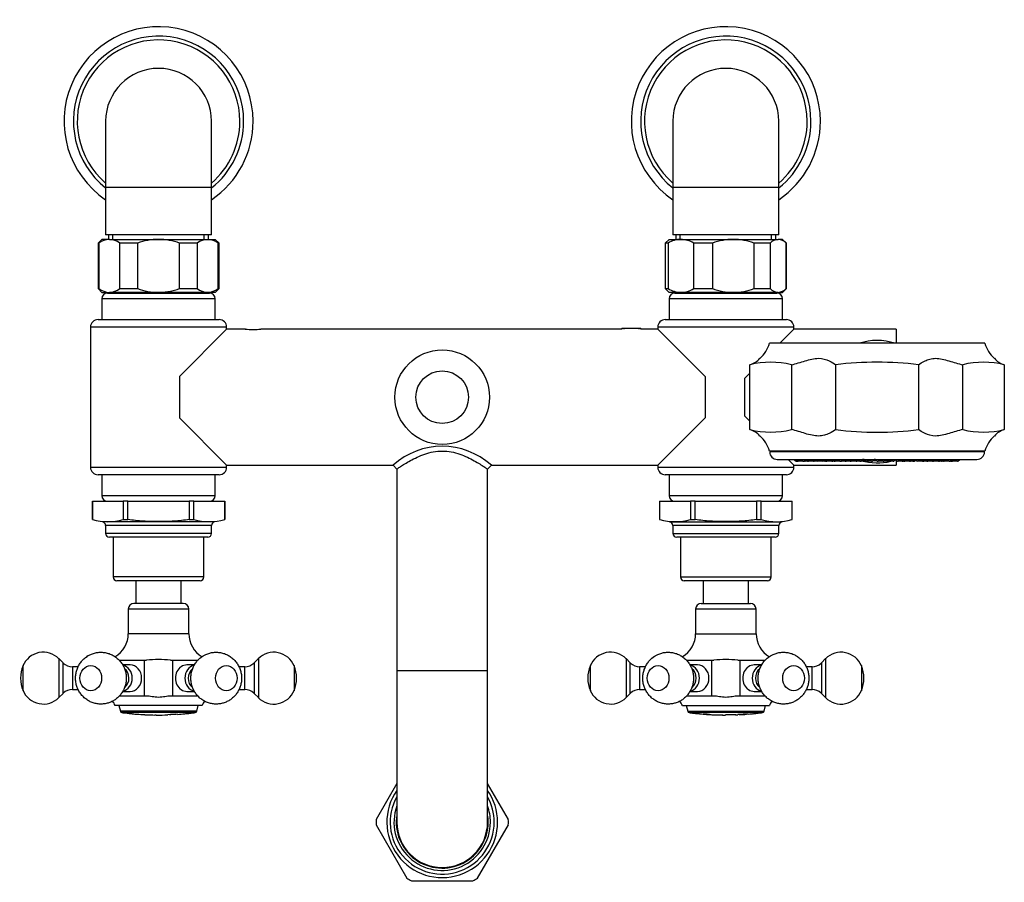
# Model space of a CAD drawing. Units: millimetres. Extents: x -697 to -106, y -197 to 476.
# Drawn here: x -697 to -437, y -190 to 38 of the extents above; entities that cross this region are included whole.
import ezdxf

# ---------------------------------------------------------------- set-up
doc = ezdxf.new("R2010")
doc.units = ezdxf.units.MM
for name, color, linetype in [('000139', 7, 'Continuous'), ('035029', 7, 'Continuous'), ('035033', 7, 'Continuous'), ('035095', 7, 'Continuous'), ('036009', 7, 'Continuous'), ('056037', 7, 'Continuous'), ('056081', 7, 'Continuous'), ('572001', 7, 'Continuous'), ('572002', 7, 'Continuous'), ('576001', 7, 'Continuous'), ('576002', 7, 'Continuous'), ('576005', 7, 'Continuous'), ('576014', 7, 'Continuous'), ('576015', 7, 'Continuous'), ('576023', 7, 'Continuous'), ('576024', 7, 'Continuous'), ('576025', 7, 'Continuous'), ('576028', 7, 'Continuous'), ('576029', 7, 'Continuous'), ('576030', 7, 'Continuous'), ('635002', 7, 'Continuous'), ('635003', 7, 'Continuous'), ('635005', 7, 'Continuous'), ('990045', 7, 'Continuous'), ('Default', 7, 'Continuous'), ("SALDATURA_D'ANGO", 7, 'Continuous')]:
    doc.layers.add(name, color=color, linetype=linetype)

# ---------------------------------------------------------------- blocks, each defined once
blk = doc.blocks.new('SE3')
at = {"layer": '000139', "color": 7, "linetype": 'Continuous'}
for p, q in [((22.5, 200.7), (22.5, 183.2)), ((50.5, 183.2), (50.5, 200.7)), ((172.5, 200.7), (172.5, 183.2)), ((200.5, 183.2), (200.5, 200.7)), ((50.5, 183.2), (22.5, 183.2)), ((22.5, 183.2), (22.5, 170.7)), ((50.5, 170.7), (50.5, 183.2)), ((200.5, 183.2), (172.5, 183.2)), ((172.5, 183.2), (172.5, 170.7)), ((200.5, 170.7), (200.5, 183.2)), ((50.5, 170.7), (22.5, 170.7)), ((23.28, 170.7), (23.28, 169.5)), ((24.44, 169.5), (24.44, 170.7)), ((48.56, 169.5), (48.56, 170.7)), ((49.72, 169.5), (49.72, 170.7)), ((200.5, 170.7), (172.5, 170.7)), ((173.28, 170.7), (173.28, 169.5)), ((174.44, 169.5), (174.44, 170.7)), ((198.56, 169.5), (198.56, 170.7)), ((199.72, 169.5), (199.72, 170.7))]:
    blk.add_line(p, q, dxfattribs=at)
for centre, radius, start, end in [((36.5, 200.7), 21.5, 0, 229.3707), ((186.5, 200.7), 21.5, 0, 229.3707), ((36.5, 200.7), 14, 0, 180), ((186.5, 200.7), 14, 0, 180), ((36.5, 200.7), 21.5, 310.6293, 0), ((186.5, 200.7), 21.5, 310.6293, 0)]:
    blk.add_arc(centre, radius, start, end, dxfattribs=at)
at = {"layer": '035029', "color": 7, "linetype": 'Continuous'}
for centre, start, end in [((36.5, 200.7), 0, 235.9442), ((186.5, 200.7), 0, 235.9442), ((36.5, 200.7), 304.0558, 0), ((186.5, 200.7), 304.0558, 0)]:
    blk.add_arc(centre, 25, start, end, dxfattribs=at)
at = {"layer": '035033', "color": 7, "linetype": 'Continuous'}
for centre, start, end in [((36.5, 200.7), 0, 231.5214), ((186.5, 200.7), 0, 231.5214), ((36.5, 200.7), 308.4786, 360), ((186.5, 200.7), 308.4786, 0)]:
    blk.add_arc(centre, 22.5, start, end, dxfattribs=at)
at = {"layer": '035095', "color": 7, "linetype": 'Continuous'}
blk.add_arc((226.5, 127.8), 15, 71.8051, 108.1949, dxfattribs=at)
at = {"layer": '036009', "color": 7, "linetype": 'Continuous'}
for p, q in [((21.5, 169.5), (20.5, 168.5)), ((23.51, 169.5), (21.5, 169.5)), ((23.51, 169.5), (36.5, 169.5)), ((36.5, 169.5), (49.49, 169.5)), ((49.49, 169.5), (51.5, 169.5)), ((52.5, 168.5), (51.5, 169.5)), ((171.5, 169.5), (170.5, 168.5)), ((171.5, 169.5), (174.61, 169.5)), ((174.61, 169.5), (188.47, 169.5)), ((188.47, 169.5), (200.36, 169.5)), ((201.5, 169.5), (200.36, 169.5)), ((202.5, 168.5), (201.5, 169.5)), ((20.73, 168.5), (20.5, 168.5)), ((20.5, 168.5), (20.5, 156.5)), ((20.73, 168.5), (20.73, 156.5)), ((30.93, 168.5), (26.29, 168.5)), ((26.29, 156.5), (26.29, 168.5)), ((30.93, 168.5), (30.93, 156.5)), ((46.71, 168.5), (42.07, 168.5)), ((42.07, 156.5), (42.07, 168.5)), ((46.71, 168.5), (46.71, 156.5)), ((52.27, 168.5), (52.5, 168.5)), ((52.27, 156.5), (52.27, 168.5)), ((52.5, 156.5), (52.5, 168.5)), ((171.21, 168.5), (170.5, 168.5)), ((170.5, 168.5), (170.5, 156.5)), ((171.21, 168.5), (171.21, 156.5)), ((182.95, 168.5), (178, 168.5)), ((178, 156.5), (178, 168.5)), ((182.95, 168.5), (182.95, 156.5)), ((198.24, 168.5), (193.99, 168.5)), ((193.99, 156.5), (193.99, 168.5)), ((198.24, 168.5), (198.24, 156.5)), ((202.49, 168.5), (202.5, 168.5)), ((202.49, 156.5), (202.49, 168.5)), ((202.5, 156.5), (202.5, 168.5)), ((20.73, 156.5), (20.5, 156.5)), ((20.5, 156.5), (21.5, 155.5)), ((26.29, 156.5), (30.93, 156.5)), ((42.07, 156.5), (46.71, 156.5)), ((51.5, 155.5), (52.5, 156.5)), ((52.27, 156.5), (52.5, 156.5)), ((170.5, 156.5), (171.21, 156.5)), ((170.5, 156.5), (171.5, 155.5)), ((178, 156.5), (182.95, 156.5)), ((193.99, 156.5), (198.24, 156.5)), ((201.5, 155.5), (202.5, 156.5)), ((202.5, 156.5), (202.49, 156.5)), ((21.5, 155.5), (23.51, 155.5)), ((36.5, 155.5), (23.51, 155.5)), ((49.49, 155.5), (36.5, 155.5)), ((51.5, 155.5), (49.49, 155.5)), ((174.61, 155.5), (171.5, 155.5)), ((188.47, 155.5), (174.61, 155.5)), ((200.36, 155.5), (188.47, 155.5)), ((200.36, 155.5), (201.5, 155.5))]:
    blk.add_line(p, q, dxfattribs=at)
for centre, radius, start, end in [((23.66, 164.72), 4.78, 91.7533, 127.7644), ((23.32, 164.61), 4.89, 52.6512, 87.8311), ((49.64, 164.72), 4.78, 91.7533, 127.7644), ((49.31, 164.61), 4.89, 52.6512, 87.8311), ((174.74, 162.8), 6.71, 91.1259, 121.7133), ((174.44, 162.67), 6.83, 58.5702, 88.5907), ((188.59, 153.12), 16.38, 90.4097, 110.1288), ((188.32, 152.92), 16.58, 69.9898, 89.4716), ((200.54, 166.37), 3.14, 93.2133, 137.1672), ((200.14, 166.27), 3.24, 43.5262, 86.0933), ((23.69, 160.39), 4.89, 232.6512, 267.8311), ((23.36, 160.28), 4.78, 271.7533, 307.7644), ((49.68, 160.39), 4.89, 232.6512, 267.8311), ((49.34, 160.28), 4.78, 271.7533, 307.7644), ((174.78, 162.33), 6.83, 238.5702, 268.5907), ((174.48, 162.2), 6.71, 271.1259, 301.7133), ((188.62, 172.08), 16.58, 249.9898, 269.4716), ((188.35, 171.88), 16.38, 270.4097, 290.1288), ((200.54, 158.63), 3.14, 222.8328, 266.7867), ((200.14, 158.73), 3.24, 273.9067, 316.4738)]:
    blk.add_arc(centre, radius, start, end, dxfattribs=at)
for points in [[(36.5, 169.5), (34.59, 169.5), (32.74, 169.13), (30.93, 168.5)], [(30.93, 156.5), (32.74, 155.87), (34.59, 155.5), (36.5, 155.5)]]:
    blk.add_open_spline(points, degree=3, dxfattribs=at)
for points, knots in [([(42.07, 168.5), (41.17, 168.81), (40.26, 169.06), (38.87, 169.32), (38.4, 169.39), (37.46, 169.48), (36.98, 169.5), (36.5, 169.5)], [0, 0, 0, 0, 0.5, 0.5, 0.75, 0.75, 1, 1, 1, 1]), ([(36.5, 155.5), (36.98, 155.5), (37.46, 155.52), (38.4, 155.61), (38.87, 155.68), (40.26, 155.94), (41.17, 156.19), (42.07, 156.5)], [0, 0, 0, 0, 0.25, 0.25, 0.5, 0.5, 1, 1, 1, 1])]:
    blk.add_open_spline(points, degree=3, knots=knots, dxfattribs=at)
at = {"layer": '056037', "color": 7, "linetype": 'Continuous'}
for p, q in [((26.15, 155.5), (26.35, 155.3)), ((46.65, 155.3), (46.85, 155.5)), ((176.15, 155.5), (176.35, 155.3)), ((196.65, 155.3), (196.85, 155.5))]:
    blk.add_line(p, q, dxfattribs=at)
at = {"layer": '056081', "color": 7, "linetype": 'Continuous'}
for p, q in [((42, 133.3), (54.5, 145.8)), ((59.46, 145.8), (54.5, 145.8)), ((159, 145.8), (63.57, 145.8)), ((168.5, 145.8), (164, 145.8)), ((181, 133.3), (168.5, 145.8)), ((42, 133.3), (42, 122.3)), ((181, 133.3), (181, 122.3)), ((42, 122.3), (54.5, 109.8)), ((168.5, 109.8), (181, 122.3)), ((54.5, 109.8), (98.5, 109.8)), ((124.5, 109.8), (168.5, 109.8))]:
    blk.add_line(p, q, dxfattribs=at)
blk.add_arc((61.5, 163.68), 17.99, 263.404, 276.596, dxfattribs=at)
at = {"layer": '572001', "color": 7, "linetype": 'Continuous'}
for p, q in [((26, 46.3), (26.41, 44.82)), ((46.59, 44.82), (26.41, 44.82)), ((46.17, 44.45), (26.83, 44.45)), ((46.59, 44.82), (47, 46.3)), ((32.64, 43.92), (32.64, 43.93)), ((33.19, 43.88), (33.19, 43.88)), ((35.48, 43.83), (35.48, 43.81)), ((35.9, 43.83), (35.9, 43.8)), ((38.96, 43.87), (38.96, 43.84)), ((39.38, 43.87), (39.38, 43.86)), ((43.72, 44.16), (43.72, 44.17)), ((44.25, 44.24), (44.25, 44.25))]:
    blk.add_line(p, q, dxfattribs=at)
for centre, radius, start, end in [((26.89, 44.95), 0.5, 195.5241, 262.2547), ((36.5, 115.58), 71.78, 262.2547, 262.5734), ((23.98, 1.74), 42.76, 82.5038, 85.0883), ((36.5, 115.58), 71.78, 262.9437, 266.2513), ((36.5, 115.58), 71.78, 275.8611, 276.5648), ((36.5, 115.58), 71.75, 276.0299, 276.4004), ((44.06, 49.87), 5.64, 271.9966, 277.704), ((36.5, 115.58), 71.78, 276.9156, 277.7453), ((46.11, 44.95), 0.5, 277.7453, 344.4759), ((35.77, 110.1), 66.25, 264.6227, 264.9786), ((32.49, 48.28), 4.36, 264.8512, 271.8646), ((36.5, 115.58), 71.78, 266.5753, 267.2754), ((36.5, 115.58), 71.75, 266.7393, 267.1083), ((33.35, 49.53), 5.66, 262.7176, 268.401), ((36.5, 115.58), 71.77, 267.3604, 267.4634), ((36.5, 115.58), 71.78, 267.6238, 269.1843), ((36.5, 115.58), 71.75, 269.184, 269.5174), ((36.5, 115.58), 71.78, 269.5176, 271.9641), ((40.95, 28.09), 15.91, 87.7059, 97.1848), ((36.5, 115.58), 71.78, 274.0359, 275.5369), ((43.4, 48.62), 4.46, 274.1762, 281.0879)]:
    blk.add_arc(centre, radius, start, end, dxfattribs=at)
for centre, major_axis, ratio, start_param, end_param in [((44.28, 115.58), (0, -71.31), 0.31566, 0.009652, 0.038267), ((32.23, 115.58), (0, 71.64), 0.301344, 3.121851, 3.150188), ((33.82, 115.58), (0, 71.72), 0.31566, 3.100042, 3.128495), ((42.8, 115.58), (0, -71.47), 0.301344, 0.029204, 0.057632)]:
    blk.add_ellipse(centre, major_axis=major_axis, ratio=ratio, start_param=start_param, end_param=end_param, dxfattribs=at)
for points, knots in [([(27.21, 44.4), (27.21, 44.4), (27.25, 44.4), (27.55, 44.37), (27.83, 44.35), (28.55, 44.27), (29, 44.22), (29.67, 44.14), (29.88, 44.12), (29.97, 44.1)], [0, 0, 0, 0, 0.2334319, 0.2334319, 0.4889546, 0.4889546, 0.7444773, 0.7444773, 1, 1, 1, 1]), ([(41.16, 43.95), (41.16, 43.95), (41.14, 43.95), (41.03, 43.95), (40.92, 43.95), (40.57, 43.93), (40.31, 43.92), (39.85, 43.89), (39.61, 43.88), (39.38, 43.87)], [0, 0, 0, 0, 0.2432165, 0.2432165, 0.4954776, 0.4954776, 0.7477388, 0.7477388, 1, 1, 1, 1])]:
    blk.add_open_spline(points, degree=3, knots=knots, dxfattribs=at)
at = {"layer": '572002', "color": 7, "linetype": 'Continuous'}
for p, q in [((176, 46.3), (176.41, 44.82)), ((176.41, 44.82), (196.59, 44.82)), ((196.17, 44.45), (176.83, 44.45)), ((177.28, 44.42), (177.28, 44.39)), ((177.71, 44.36), (177.71, 44.37)), ((177.71, 44.34), (177.71, 44.34)), ((196.59, 44.82), (197, 46.3)), ((179.25, 44.17), (179.25, 44.17)), ((179.5, 44.17), (179.5, 44.16)), ((180.04, 44.09), (180.04, 44.12)), ((180.47, 44.07), (180.47, 44.05)), ((183.34, 43.9), (183.34, 43.87)), ((183.78, 43.87), (183.78, 43.88)), ((183.78, 43.87), (183.78, 43.85)), ((183.78, 43.85), (183.78, 43.85)), ((185.6, 43.81), (185.6, 43.81)), ((185.72, 43.83), (185.72, 43.82)), ((186.4, 43.8), (186.4, 43.83)), ((186.83, 43.82), (186.83, 43.8)), ((189.7, 43.87), (189.7, 43.9)), ((190.13, 43.91), (190.13, 43.89)), ((193.58, 44.15), (193.58, 44.16)), ((194.14, 44.22), (194.14, 44.24))]:
    blk.add_line(p, q, dxfattribs=at)
for centre, radius, start, end in [((176.89, 44.95), 0.5, 195.5241, 262.2547), ((186.5, 115.58), 71.78, 262.2547, 262.6208), ((186.5, 115.58), 71.75, 262.6179, 264.3976), ((186.5, 115.58), 71.76, 262.9661, 264.3985), ((186.5, 115.58), 71.78, 262.9677, 264.2033), ((186.5, 115.58), 71.78, 262.9677, 264.2033), ((186.5, 115.58), 71.75, 275.9292, 276.3118), ((193.96, 49.86), 5.63, 271.7596, 277.6548), ((186.5, 115.58), 71.78, 276.844, 277.7453), ((196.11, 44.95), 0.5, 277.7453, 344.4759), ((186.5, 115.58), 71.78, 264.2034, 264.8372), ((183.05, 65.19), 21.29, 261.8631, 268.9403), ((186.5, 115.58), 71.78, 266.5763, 267.4797), ((186.5, 115.58), 71.75, 267.4787, 269.3773), ((186.5, 115.58), 71.76, 267.8258, 269.3774), ((186.5, 115.58), 71.78, 267.8262, 269.2798), ((186.5, 115.58), 71.78, 267.8262, 269.2798), ((186.5, 115.58), 71.78, 269.2798, 269.9171), ((187.87, 27.39), 16.51, 85.6987, 95.1235), ((186.5, 115.58), 71.78, 272.0419, 272.5565), ((191.88, 28.52), 15.54, 88.0395, 98.068), ((193.97, -9.41), 53.46, 92.1435, 94.1175), ((186.5, 115.58), 71.78, 272.901, 274.3482), ((186.5, 115.58), 71.78, 274.699, 275.4199), ((186.5, 115.58), 71.77, 275.5622, 275.7096), ((193.27, 48.6), 4.46, 274.0181, 281.1569), ((186.5, 115.58), 71.78, 275.7549, 276.4813)]:
    blk.add_arc(centre, radius, start, end, dxfattribs=at)
for centre, major_axis, ratio, start_param, end_param in [((194.2, 115.58), (0, -71.32), 0.31566, 0.008304, 0.037868), ((192.66, 115.58), (0, 71.49), 0.301344, 3.170176, 3.199545)]:
    blk.add_ellipse(centre, major_axis=major_axis, ratio=ratio, start_param=start_param, end_param=end_param, dxfattribs=at)
for points, knots in [([(180.47, 44.05), (180.84, 44.02), (181.2, 44), (181.56, 43.97), (181.64, 43.96), (181.72, 43.96), (181.8, 43.95), (181.85, 43.95), (181.91, 43.95), (181.96, 43.94), (182.01, 43.94), (182.05, 43.94), (182.09, 43.94), (182.12, 43.94), (182.15, 43.93), (182.17, 43.93), (182.2, 43.93), (182.21, 43.93), (182.22, 43.93), (182.22, 43.93), (182.21, 43.94), (182.19, 43.94), (182.18, 43.94), (182.15, 43.94), (182.12, 43.95), (182.08, 43.95), (182.04, 43.95), (181.98, 43.96), (181.93, 43.96), (181.88, 43.96), (181.82, 43.97), (181.73, 43.98), (181.63, 43.98), (181.53, 43.99), (181.18, 44.01), (180.82, 44.04), (180.47, 44.07)], [0, 0, 0, 0, 0.255658, 0.255658, 0.255658, 0.310536, 0.310536, 0.310536, 0.353108, 0.353108, 0.353108, 0.395729, 0.395729, 0.395729, 0.438958, 0.438958, 0.438958, 0.491507, 0.491507, 0.491507, 0.549751, 0.549751, 0.549751, 0.595426, 0.595426, 0.595426, 0.641306, 0.641306, 0.641306, 0.683493, 0.683493, 0.683493, 0.752712, 0.752712, 0.752712, 1, 1, 1, 1]), ([(188.67, 43.83), (188.67, 43.83), (188.65, 43.83), (188.54, 43.83), (188.43, 43.84), (188.06, 43.83), (187.8, 43.83), (187.31, 43.82), (187.07, 43.82), (186.83, 43.82)], [0, 0, 0, 0, 0.243092, 0.243092, 0.495395, 0.495395, 0.747697, 0.747697, 1, 1, 1, 1])]:
    blk.add_open_spline(points, degree=3, knots=knots, dxfattribs=at)
at = {"layer": '576001', "color": 7, "linetype": 'Continuous'}
for p, q in [((43, 73.3), (30, 73.3)), ((180, 73.3), (193, 73.3)), ((44.5, 71.8), (28.5, 71.8)), ((28.5, 71.8), (28.5, 65.3)), ((44.5, 65.3), (44.5, 71.8)), ((194.5, 71.8), (178.5, 71.8)), ((178.5, 71.8), (178.5, 65.3)), ((194.5, 65.3), (194.5, 71.8)), ((44.5, 65.3), (28.5, 65.3)), ((178.5, 65.3), (194.5, 65.3)), ((26.08, 58.3), (29, 58.3)), ((29, 58.3), (32.77, 58.3)), ((32.77, 48.8), (32.77, 58.3)), ((32.77, 58.3), (33.3, 58.3)), ((39.7, 58.3), (40.23, 58.3)), ((40.23, 58.3), (44, 58.3)), ((40.23, 58.3), (40.23, 48.8)), ((44, 58.3), (46.93, 58.3)), ((176.08, 58.3), (179, 58.3)), ((179, 58.3), (182.77, 58.3)), ((182.77, 48.8), (182.77, 58.3)), ((182.77, 58.3), (183.3, 58.3)), ((189.7, 58.3), (190.23, 58.3)), ((190.23, 58.3), (194, 58.3)), ((190.23, 58.3), (190.23, 48.8)), ((194, 58.3), (196.93, 58.3)), ((29, 48.8), (26.07, 48.8)), ((32.77, 48.8), (29, 48.8)), ((33.3, 48.8), (32.77, 48.8)), ((40.23, 48.8), (39.7, 48.8)), ((44, 48.8), (40.23, 48.8)), ((46.93, 48.8), (44, 48.8)), ((179, 48.8), (176.07, 48.8)), ((182.77, 48.8), (179, 48.8)), ((183.3, 48.8), (182.77, 48.8)), ((190.23, 48.8), (189.7, 48.8)), ((194, 48.8), (190.23, 48.8)), ((196.93, 48.8), (194, 48.8)), ((48, 46.3), (25, 46.3)), ((175, 46.3), (198, 46.3))]:
    blk.add_line(p, q, dxfattribs=at)
for centre, radius, start, end in [((30, 71.8), 1.5, 90, 180), ((43, 71.8), 1.5, 0, 90), ((180, 71.8), 1.5, 90, 180), ((193, 71.8), 1.5, 0, 90), ((21.5, 65.3), 7, 299.7646, 0), ((51.5, 65.3), 7, 180, 240.2451), ((171.5, 65.3), 7, 300.0062, 360), ((201.5, 65.3), 7, 180, 240.5668), ((36.5, 27.37), 31.09, 84.0985, 95.9015), ((186.5, 27.37), 31.09, 84.0985, 95.9015), ((21.5, 45.1), 3.7, 18.9246, 40.07), ((51.5, 45.1), 3.7, 139.7621, 161.0754), ((171.5, 45.1), 3.7, 18.9246, 40.155), ((201.5, 45.1), 3.7, 139.7418, 161.0754)]:
    blk.add_arc(centre, radius, start, end, dxfattribs=at)
for points in [[(39.7, 48.8), (39.47, 48.8), (39.24, 48.78), (38.73, 48.72), (38.47, 48.67), (37.93, 48.59), (37.65, 48.55), (37.08, 48.5), (36.79, 48.48), (36.21, 48.48), (35.92, 48.5), (35.35, 48.55), (35.07, 48.59), (34.53, 48.67), (34.26, 48.72), (33.76, 48.78), (33.53, 48.8), (33.3, 48.8)], [(189.7, 48.8), (189.47, 48.8), (189.24, 48.78), (188.73, 48.72), (188.47, 48.67), (187.93, 48.59), (187.65, 48.55), (187.08, 48.5), (186.79, 48.48), (186.21, 48.48), (185.92, 48.5), (185.35, 48.55), (185.07, 48.59), (184.53, 48.67), (184.26, 48.72), (183.76, 48.78), (183.53, 48.8), (183.3, 48.8)]]:
    blk.add_open_spline(points, degree=3, knots=[0, 0, 0, 0, 0.125, 0.125, 0.25, 0.25, 0.375, 0.375, 0.5, 0.5, 0.625, 0.625, 0.75, 0.75, 0.875, 0.875, 1, 1, 1, 1], dxfattribs=at)
at = {"layer": '576002', "color": 7, "linetype": 'Continuous'}
for p, q in [((11.24, 57.58), (10.11, 58.7)), ((11.24, 49.52), (11.24, 57.58)), ((62.89, 58.7), (61.76, 57.58)), ((61.76, 57.58), (61.76, 49.52)), ((161.24, 57.58), (160.11, 58.7)), ((161.24, 49.52), (161.24, 57.58)), ((212.89, 58.7), (211.76, 57.58)), ((211.76, 57.58), (211.76, 49.52)), ((0.67, 50.24), (0.67, 56.86)), ((13.71, 56.55), (13.71, 50.55)), ((15.24, 56.55), (13.71, 56.55)), ((29, 57.05), (27.01, 57.05)), ((45.98, 57.05), (44, 57.05)), ((59.29, 56.55), (57.76, 56.55)), ((59.29, 50.55), (59.29, 56.55)), ((72.33, 56.86), (72.33, 50.24)), ((150.67, 50.24), (150.67, 56.86)), ((163.71, 56.55), (163.71, 50.55)), ((165.24, 56.55), (163.71, 56.55)), ((179, 57.05), (177.01, 57.05)), ((195.98, 57.05), (194, 57.05)), ((209.29, 56.55), (207.76, 56.55)), ((209.29, 50.55), (209.29, 56.55)), ((222.33, 56.86), (222.33, 50.24)), ((10.11, 48.4), (11.24, 49.52)), ((13.71, 50.55), (15.24, 50.55)), ((27.02, 50.05), (29, 50.05)), ((44, 50.05), (45.99, 50.05)), ((57.76, 50.55), (59.29, 50.55)), ((61.76, 49.52), (62.89, 48.4)), ((160.11, 48.4), (161.24, 49.52)), ((163.71, 50.55), (165.24, 50.55)), ((177.02, 50.05), (179, 50.05)), ((194, 50.05), (195.99, 50.05)), ((207.76, 50.55), (209.29, 50.55)), ((211.76, 49.52), (212.89, 48.4))]:
    blk.add_line(p, q, dxfattribs=at)
for centre, radius, start, end in [((6, 54.61), 5.79, 44.6502, 157.7149), ((66.99, 54.61), 5.78, 22.2042, 135.353), ((156, 54.61), 5.79, 44.6487, 157.7172), ((216.99, 54.61), 5.78, 22.233, 135.3426), ((13.67, 59.97), 3.41, 225.4687, 270.7893), ((59.35, 59.92), 3.35, 268.8378, 314.8288), ((163.67, 59.96), 3.4, 225.4411, 270.8232), ((209.35, 59.91), 3.35, 268.8096, 314.8649), ((8.5, 53.55), 8.5, 157.1146, 202.8854), ((64.5, 53.55), 8.5, 337.1146, 22.8854), ((158.5, 53.55), 8.5, 157.1146, 202.8854), ((214.5, 53.55), 8.5, 337.1146, 22.8854), ((6.01, 52.49), 5.78, 202.1745, 315.4417), ((13.61, 47.26), 3.27, 88.2262, 135.2895), ((59.33, 47.15), 3.39, 45.4477, 90.874), ((66.98, 52.49), 5.79, 224.6871, 337.7783), ((156.01, 52.49), 5.78, 202.1765, 315.4437), ((163.61, 47.26), 3.27, 88.2259, 135.2906), ((209.39, 47.27), 3.26, 44.566, 91.824), ((216.98, 52.49), 5.79, 224.6866, 337.7785)]:
    blk.add_arc(centre, radius, start, end, dxfattribs=at)
for centre, major_axis, ratio, start_param, end_param in [((10.11, 53.55), (0, 5.15), 0.000006, 6.2827, 9.424778), ((62.89, 53.55), (0, -5.15), 0.000006, 3.142037, 6.282988), ((160.11, 53.55), (0, 5.15), 0.000006, 6.282699, 9.424778), ((212.89, 53.55), (0, -5.15), 0.000006, 3.142026, 6.282987), ((26.5, 53.55), (0, 3.5), 0.866028, 3.327271, 6.099691), ((26.07, 53.55), (0, 3), 0.866028, 3.75462, 5.690198), ((29, 53.55), (0, 3.5), 0.866028, 3.141593, 6.283185), ((44, 53.55), (0, 3.5), 0.866025, 0, 3.141593), ((46.5, 53.55), (0, 3.5), 0.866025, 0.191181, 2.958393), ((46.93, 53.55), (0, 3), 0.866025, 0.592419, 2.53893), ((176.5, 53.55), (0, 3.5), 0.866028, 3.327271, 6.099691), ((176.07, 53.55), (0, 3), 0.866028, 3.75462, 5.690198), ((179, 53.55), (0, 3.5), 0.866028, 3.141593, 6.283185), ((194, 53.55), (0, 3.5), 0.866025, 0, 3.141593), ((196.5, 53.55), (0, 3.5), 0.866025, 0.191181, 2.958393), ((196.93, 53.55), (0, -3), 0.866025, 3.734012, 5.680522)]:
    blk.add_ellipse(centre, major_axis=major_axis, ratio=ratio, start_param=start_param, end_param=end_param, dxfattribs=at)
for centre, ratio in [((18.58, 53.55), 0.866028), ((54.42, 53.55), 0.866025), ((168.58, 53.55), 0.866028), ((204.42, 53.55), 0.866025)]:
    blk.add_ellipse(centre, major_axis=(0, -3.31), ratio=ratio, dxfattribs=at)
for points, knots in [([(17.58, 59.29), (17.28, 59.07), (16.77, 58.69), (16.06, 57.92), (15.47, 57.07), (15.01, 56.13), (14.7, 55.12), (14.54, 54.07), (14.54, 52.98), (14.71, 51.9), (15.06, 50.85), (15.57, 49.86), (16.23, 48.96), (17.03, 48.19), (17.94, 47.56), (18.94, 47.09), (19.99, 46.79), (21.05, 46.67), (22.11, 46.73), (23.14, 46.95), (24.11, 47.32), (25.01, 47.84), (25.82, 48.49), (26.51, 49.25), (27.09, 50.11), (27.54, 51.06), (27.84, 52.07), (27.98, 53.13), (27.96, 54.22), (27.77, 55.3), (27.42, 56.34), (26.89, 57.33), (26.21, 58.21), (25.4, 58.98), (24.48, 59.59), (23.48, 60.05), (22.43, 60.32), (21.36, 60.43), (20.3, 60.36), (19.29, 60.13), (18.35, 59.76), (17.85, 59.45), (17.58, 59.29)], [0, 0, 0, 0, 0.023886, 0.048059, 0.072318, 0.09675, 0.121424, 0.146393, 0.171686, 0.197301, 0.223186, 0.249264, 0.275428, 0.301556, 0.327535, 0.353277, 0.37873, 0.403876, 0.428727, 0.453316, 0.477692, 0.50192, 0.52608, 0.550253, 0.574525, 0.598976, 0.623675, 0.648673, 0.673996, 0.699637, 0.725543, 0.751635, 0.7778, 0.803919, 0.829879, 0.855597, 0.881022, 0.90614, 0.930966, 0.955533, 0.979892, 1, 1, 1, 1]), ([(48.07, 59.29), (47.77, 59.07), (47.26, 58.69), (46.54, 57.92), (45.96, 57.07), (45.5, 56.13), (45.19, 55.12), (45.03, 54.07), (45.03, 52.98), (45.2, 51.9), (45.54, 50.85), (46.05, 49.86), (46.72, 48.96), (47.52, 48.19), (48.43, 47.56), (49.43, 47.09), (50.47, 46.79), (51.54, 46.67), (52.6, 46.73), (53.63, 46.95), (54.6, 47.32), (55.5, 47.84), (56.3, 48.49), (57, 49.25), (57.58, 50.11), (58.02, 51.06), (58.32, 52.07), (58.47, 53.13), (58.45, 54.22), (58.26, 55.3), (57.9, 56.34), (57.38, 57.33), (56.7, 58.21), (55.89, 58.98), (54.97, 59.59), (53.97, 60.05), (52.92, 60.32), (51.85, 60.43), (50.79, 60.36), (49.77, 60.13), (48.84, 59.76), (48.34, 59.45), (48.07, 59.29)], [0, 0, 0, 0, 0.023886, 0.048059, 0.072318, 0.09675, 0.121424, 0.146393, 0.171686, 0.197301, 0.223186, 0.249264, 0.275429, 0.301557, 0.327535, 0.353277, 0.37873, 0.403876, 0.428727, 0.453316, 0.477692, 0.50192, 0.52608, 0.550253, 0.574525, 0.598976, 0.623675, 0.648673, 0.673996, 0.699637, 0.725543, 0.751635, 0.7778, 0.803919, 0.829879, 0.855597, 0.881022, 0.90614, 0.930966, 0.955534, 0.979893, 1, 1, 1, 1]), ([(167.58, 59.29), (167.28, 59.07), (166.77, 58.69), (166.06, 57.92), (165.47, 57.07), (165.01, 56.13), (164.7, 55.12), (164.54, 54.07), (164.54, 52.98), (164.71, 51.9), (165.06, 50.85), (165.57, 49.86), (166.23, 48.96), (167.03, 48.19), (167.94, 47.56), (168.94, 47.09), (169.99, 46.79), (171.05, 46.67), (172.11, 46.73), (173.14, 46.95), (174.11, 47.32), (175.01, 47.84), (175.82, 48.49), (176.51, 49.25), (177.09, 50.11), (177.54, 51.06), (177.84, 52.07), (177.98, 53.13), (177.96, 54.22), (177.77, 55.3), (177.42, 56.34), (176.89, 57.33), (176.21, 58.21), (175.4, 58.98), (174.48, 59.59), (173.48, 60.05), (172.43, 60.32), (171.36, 60.43), (170.3, 60.36), (169.29, 60.13), (168.35, 59.76), (167.85, 59.45), (167.58, 59.29)], [0, 0, 0, 0, 0.023886, 0.048059, 0.072318, 0.09675, 0.121424, 0.146393, 0.171686, 0.197301, 0.223186, 0.249264, 0.275428, 0.301556, 0.327535, 0.353277, 0.37873, 0.403876, 0.428727, 0.453316, 0.477692, 0.50192, 0.52608, 0.550253, 0.574525, 0.598976, 0.623675, 0.648673, 0.673996, 0.699637, 0.725543, 0.751635, 0.7778, 0.803919, 0.829879, 0.855597, 0.881022, 0.90614, 0.930966, 0.955533, 0.979892, 1, 1, 1, 1]), ([(198.07, 59.29), (197.77, 59.07), (197.26, 58.69), (196.54, 57.92), (195.96, 57.07), (195.5, 56.13), (195.19, 55.12), (195.03, 54.07), (195.03, 52.98), (195.2, 51.9), (195.54, 50.85), (196.05, 49.86), (196.72, 48.96), (197.52, 48.19), (198.43, 47.56), (199.43, 47.09), (200.47, 46.79), (201.54, 46.67), (202.6, 46.73), (203.63, 46.95), (204.6, 47.32), (205.5, 47.84), (206.3, 48.49), (207, 49.25), (207.58, 50.11), (208.02, 51.06), (208.32, 52.07), (208.47, 53.13), (208.45, 54.22), (208.26, 55.3), (207.9, 56.34), (207.38, 57.33), (206.7, 58.21), (205.89, 58.98), (204.97, 59.59), (203.97, 60.05), (202.92, 60.32), (201.85, 60.43), (200.79, 60.36), (199.77, 60.13), (198.84, 59.76), (198.34, 59.45), (198.07, 59.29)], [0, 0, 0, 0, 0.023886, 0.048059, 0.072318, 0.09675, 0.121424, 0.146393, 0.171686, 0.197301, 0.223186, 0.249264, 0.275429, 0.301557, 0.327535, 0.353277, 0.37873, 0.403876, 0.428727, 0.453316, 0.477692, 0.50192, 0.52608, 0.550253, 0.574525, 0.598976, 0.623675, 0.648673, 0.673996, 0.699637, 0.725543, 0.751635, 0.7778, 0.803919, 0.829879, 0.855597, 0.881022, 0.90614, 0.930966, 0.955534, 0.979893, 1, 1, 1, 1]), ([(167.8, 59.42), (167.55, 59.27), (167.27, 59.07), (166.99, 58.84), (166.94, 58.8)], [0, 0, 0, 0, 0.8026965, 1, 1, 1, 1])]:
    blk.add_open_spline(points, degree=3, knots=knots, dxfattribs=at)
for points in [[(17.8, 59.42), (17.64, 59.32), (17.49, 59.22), (17.34, 59.11)], [(48.28, 59.42), (48.22, 59.38), (48.16, 59.34), (48.09, 59.3)], [(198.28, 59.42), (198.22, 59.38), (198.16, 59.34), (198.09, 59.3)]]:
    blk.add_open_spline(points, degree=3, dxfattribs=at)
at = {"layer": '576005', "color": 7, "linetype": 'Continuous'}
for p, q in [((99.5, 25.72), (94.01, 16.21)), ((128.99, 16.21), (123.5, 25.72)), ((94.01, 14.79), (102.14, 0.71)), ((120.86, 0.71), (128.99, 14.79)), ((103.38, 0), (119.62, 0))]:
    blk.add_line(p, q, dxfattribs=at)
for radius, start, end in [(14.65, 144.9961, 0), (14.65, 0, 35.0039), (13.75, 150.7771, 0), (13.75, 0, 29.2229), (12.75, 160.2501, 360), (12.75, 0, 19.7499), (17.5, 177.6604, 182.3396), (12.15, 170.9875, 0), (12.15, 0, 9.0125), (17.5, 357.6605, 2.3396), (17.5, 237.6605, 242.3396), (17.5, 297.6604, 302.3396)]:
    blk.add_arc((111.5, 15.5), radius, start, end, dxfattribs=at)
at = {"layer": '576014', "color": 7, "linetype": 'Continuous'}
for p, q in [((19.01, 100.3), (19, 100.3)), ((19, 100.3), (19, 95.51)), ((19.01, 100.3), (27.14, 100.3)), ((19.01, 95.51), (19.01, 100.3)), ((28.38, 100.3), (27.14, 100.3)), ((27.14, 100.3), (27.14, 95.51)), ((28.38, 100.3), (44.62, 100.3)), ((28.38, 95.51), (28.38, 100.3)), ((45.86, 100.3), (44.62, 100.3)), ((44.62, 100.3), (44.62, 95.51)), ((45.86, 100.3), (53.99, 100.3)), ((45.86, 95.51), (45.86, 100.3)), ((53.99, 100.3), (54, 100.3)), ((53.99, 100.3), (53.99, 95.51)), ((54, 95.51), (54, 100.3)), ((169, 100.3), (169.01, 100.3)), ((169, 100.3), (169, 95.51)), ((169.01, 100.3), (177.14, 100.3)), ((169.01, 95.51), (169.01, 100.3)), ((178.38, 100.3), (177.14, 100.3)), ((177.14, 100.3), (177.14, 95.51)), ((178.38, 100.3), (194.62, 100.3)), ((178.38, 95.51), (178.38, 100.3)), ((195.86, 100.3), (194.62, 100.3)), ((194.62, 100.3), (194.62, 95.51)), ((195.86, 100.3), (203.99, 100.3)), ((195.86, 95.51), (195.86, 100.3)), ((203.99, 100.3), (204, 100.3)), ((203.99, 100.3), (203.99, 95.51)), ((204, 95.51), (204, 100.3)), ((19.01, 95.51), (19, 95.51)), ((51.4, 94.85), (21.6, 94.85)), ((50.5, 93.85), (22.5, 93.85)), ((22.5, 93.85), (22.5, 91.8)), ((27.14, 95.51), (28.38, 95.51)), ((44.62, 95.51), (45.86, 95.51)), ((50.5, 91.8), (50.5, 93.85)), ((53.99, 95.51), (54, 95.51)), ((169, 95.51), (169.01, 95.51)), ((171.6, 94.85), (201.4, 94.85)), ((200.5, 93.85), (172.5, 93.85)), ((172.5, 93.85), (172.5, 91.8)), ((177.14, 95.51), (178.38, 95.51)), ((194.62, 95.51), (195.86, 95.51)), ((200.5, 91.8), (200.5, 93.85)), ((203.99, 95.51), (204, 95.51)), ((50.5, 91.8), (22.5, 91.8)), ((172.5, 91.8), (200.5, 91.8)), ((49.5, 90.8), (23.5, 90.8)), ((24.5, 90.8), (24.5, 80.3)), ((48.5, 80.3), (48.5, 90.8)), ((199.5, 90.8), (173.5, 90.8)), ((174.5, 90.8), (174.5, 80.3)), ((198.5, 80.3), (198.5, 90.8)), ((48.5, 80.3), (24.5, 80.3)), ((47.5, 79.3), (25.5, 79.3)), ((174.5, 80.3), (198.5, 80.3)), ((197.5, 79.3), (175.5, 79.3))]:
    blk.add_line(p, q, dxfattribs=at)
for centre, radius, start, end in [((23.08, 108.79), 13.89, 252.9956, 287.0044), ((21.5, 93.85), 1, 0, 84.2608), ((49.92, 108.99), 14.08, 253.2265, 286.7735), ((51.5, 93.85), 1, 95.7392, 180), ((173.08, 108.99), 14.08, 253.2265, 286.7735), ((171.5, 93.85), 1, 0, 84.2608), ((199.92, 108.79), 13.89, 252.9956, 287.0044), ((201.5, 93.85), 1, 95.7392, 180), ((23.5, 91.8), 1, 180, 270), ((49.5, 91.8), 1, 270, 0), ((173.5, 91.8), 1, 180, 270), ((199.5, 91.8), 1, 270, 0), ((25.5, 80.3), 1, 180, 270), ((47.5, 80.3), 1, 270, 0), ((175.5, 80.3), 1, 180, 270), ((197.5, 80.3), 1, 270, 0)]:
    blk.add_arc(centre, radius, start, end, dxfattribs=at)
for points in [[(44.62, 95.51), (43.27, 95.24), (41.92, 95.11), (39.21, 94.95), (36.5, 94.9), (33.79, 94.95), (31.08, 95.11), (29.73, 95.24), (28.38, 95.51)], [(194.62, 95.51), (193.27, 95.24), (191.92, 95.11), (189.21, 94.95), (186.5, 94.9), (183.79, 94.95), (181.08, 95.11), (179.73, 95.24), (178.38, 95.51)]]:
    blk.add_open_spline(points, degree=3, knots=[0, 0, 0, 0, 0.25, 0.25, 0.5, 0.75, 0.75, 1, 1, 1, 1], dxfattribs=at)
at = {"layer": '576015', "color": 7, "linetype": 'Continuous'}
for p, q in [((30.5, 79.3), (30.5, 73.3)), ((42.5, 73.3), (42.5, 79.3)), ((180.5, 79.3), (180.5, 73.3)), ((192.5, 73.3), (192.5, 79.3))]:
    blk.add_line(p, q, dxfattribs=at)
at = {"layer": '576023', "color": 7, "linetype": 'Continuous'}
for p, q in [((255, 142.05), (198, 142.05)), ((192.87, 119.23), (192.87, 136.37)), ((203.84, 136.37), (203.84, 119.23)), ((215.54, 119.23), (215.54, 136.37)), ((237.46, 136.37), (237.46, 119.23)), ((249.16, 119.23), (249.16, 136.37)), ((260.13, 136.37), (260.13, 119.23)), ((255, 113.55), (198, 113.55))]:
    blk.add_line(p, q, dxfattribs=at)
for centre, radius, start, end in [((190.28, 144.13), 8, 310.5729, 344.9306), ((262.73, 144.13), 8, 195.0694, 229.395), ((191.24, 141.76), 5.63, 286.8662, 319.1499), ((261.77, 141.76), 5.64, 220.8691, 253.1148), ((198.35, 114.2), 22.84, 76.1124, 103.8876), ((226.5, 48.15), 88.9, 82.9161, 97.0839), ((254.65, 114.2), 22.84, 76.1124, 103.8877), ((191.24, 113.84), 5.63, 40.8501, 73.1338), ((198.35, 141.4), 22.84, 256.1124, 283.8876), ((190.28, 111.47), 8, 15.0694, 49.4278), ((226.5, 207.45), 88.9, 262.9161, 277.0839), ((254.65, 141.4), 22.84, 256.1123, 283.8876), ((262.73, 111.47), 8, 130.6056, 164.9306), ((261.77, 113.84), 5.64, 106.8852, 139.1309)]:
    blk.add_arc(centre, radius, start, end, dxfattribs=at)
for points in [[(203.84, 136.37), (205.07, 136.62), (206.26, 137.02), (208.08, 137.58), (208.68, 137.75), (209.86, 138), (210.45, 138.07), (212.09, 138.07), (213.06, 137.77), (214.57, 137.03), (215.16, 136.62), (215.54, 136.37)], [(237.46, 136.37), (237.84, 136.62), (238.41, 137.02), (239.55, 137.58), (239.98, 137.75), (240.92, 138), (241.45, 138.07), (243.09, 138.07), (244.3, 137.77), (246.71, 137.03), (247.94, 136.62), (249.16, 136.37)], [(215.54, 119.23), (215.16, 118.98), (214.59, 118.58), (213.45, 118.02), (213.02, 117.85), (212.08, 117.6), (211.55, 117.53), (209.91, 117.53), (208.7, 117.83), (206.29, 118.57), (205.07, 118.98), (203.84, 119.23)], [(249.16, 119.23), (247.93, 118.98), (246.74, 118.58), (244.92, 118.02), (244.32, 117.85), (243.14, 117.6), (242.55, 117.53), (240.91, 117.53), (239.94, 117.83), (238.43, 118.57), (237.84, 118.98), (237.46, 119.23)]]:
    blk.add_open_spline(points, degree=3, knots=[0, 0, 0, 0, 0.25, 0.25, 0.375, 0.375, 0.5, 0.5, 0.75, 0.75, 1, 1, 1, 1], dxfattribs=at)
at = {"layer": '576024', "color": 7, "linetype": 'Continuous'}
for p, q in [((51.5, 153.8), (21.5, 153.8)), ((21.5, 153.8), (21.5, 148.3)), ((23, 155.3), (50, 155.3)), ((51.5, 148.3), (51.5, 153.8)), ((54.5, 146.3), (18.5, 146.3)), ((18.5, 146.3), (18.5, 109.3)), ((20.5, 148.3), (52.5, 148.3)), ((54.5, 145.8), (54.5, 146.3)), ((54.5, 109.3), (54.5, 109.8)), ((18.5, 109.3), (54.5, 109.3)), ((52.5, 107.3), (20.5, 107.3)), ((21.5, 107.3), (21.5, 101.8)), ((51.5, 101.8), (51.5, 107.3)), ((21.5, 101.8), (51.5, 101.8))]:
    blk.add_line(p, q, dxfattribs=at)
for centre, radius, start, end in [((23, 153.8), 1.5, 90, 180), ((50, 153.8), 1.5, 0, 90), ((20.5, 146.3), 2, 90, 180), ((52.5, 146.3), 2, 0, 90), ((20.5, 109.3), 2, 180, 270), ((52.5, 109.3), 2, 270, 0), ((23, 101.8), 1.5, 180, 270), ((50, 101.8), 1.5, 270, 0)]:
    blk.add_arc(centre, radius, start, end, dxfattribs=at)
at = {"layer": '576025', "color": 7, "linetype": 'Continuous'}
for p, q in [((99.5, 108.8), (99.5, 55.5)), ((123.5, 55.5), (123.5, 108.8)), ((123.5, 55.5), (99.5, 55.5)), ((99.5, 55.5), (99.5, 15.5)), ((123.5, 15.5), (123.5, 55.5))]:
    blk.add_line(p, q, dxfattribs=at)
blk.add_arc((111.5, 15.5), 12, 180, 0, dxfattribs=at)
at = {"layer": '576028', "color": 7, "linetype": 'Continuous'}
for p, q in [((201.5, 153.8), (171.5, 153.8)), ((171.5, 153.8), (171.5, 148.3)), ((173, 155.3), (200, 155.3)), ((201.5, 148.3), (201.5, 153.8)), ((204.5, 146.3), (168.5, 146.3)), ((168.5, 146.3), (168.5, 145.8)), ((170.5, 148.3), (202.5, 148.3)), ((204.5, 145.8), (204.5, 146.3)), ((168.5, 109.8), (168.5, 109.3)), ((204.5, 109.3), (204.5, 109.8)), ((168.5, 109.3), (204.5, 109.3)), ((202.5, 107.3), (170.5, 107.3)), ((171.5, 107.3), (171.5, 101.8)), ((201.5, 101.8), (201.5, 107.3)), ((171.5, 101.8), (201.5, 101.8))]:
    blk.add_line(p, q, dxfattribs=at)
for centre, radius, start, end in [((173, 153.8), 1.5, 90, 180), ((200, 153.8), 1.5, 0, 90), ((170.5, 146.3), 2, 90, 180), ((202.5, 146.3), 2, 0, 90), ((170.5, 109.3), 2, 180, 270), ((202.5, 109.3), 2, 270, 0), ((173, 101.8), 1.5, 180, 270), ((200, 101.8), 1.5, 270, 0)]:
    blk.add_arc(centre, radius, start, end, dxfattribs=at)
at = {"layer": '576029', "color": 7, "linetype": 'Continuous'}
for radius in [12.5, 6.96]:
    blk.add_circle((111.5, 127.8), radius, dxfattribs=at)
at = {"layer": '576030', "color": 7, "linetype": 'Continuous'}
for p, q in [((200.75, 142.05), (204.5, 145.8)), ((231.5, 145.8), (204.5, 145.8)), ((231.5, 145.8), (231.5, 142.05)), ((191.5, 132.8), (192.87, 134.17)), ((191.5, 122.8), (191.5, 132.8)), ((191.5, 122.8), (192.87, 121.43)), ((202.95, 111.35), (204.5, 109.8)), ((204.5, 109.8), (231.5, 109.8)), ((231.5, 111.17), (231.5, 109.8))]:
    blk.add_line(p, q, dxfattribs=at)
at = {"layer": '635002', "color": 7, "linetype": 'Continuous'}
for p, q in [((198.1, 113.55), (254.9, 113.55)), ((198.1, 113.55), (198.1, 113.35)), ((254.9, 113.35), (198.1, 113.35)), ((254.9, 113.35), (254.9, 113.55)), ((200.1, 111.35), (252.9, 111.35))]:
    blk.add_line(p, q, dxfattribs=at)
for centre, start, end in [((200.1, 113.35), 180, 270), ((252.9, 113.35), 270, 0)]:
    blk.add_arc(centre, 2, start, end, dxfattribs=at)
at = {"layer": '635003', "color": 7, "linetype": 'Continuous'}
for p, q in [((205.59, 110.86), (205.28, 110.86)), ((206.89, 110.86), (205.59, 110.86)), ((208.35, 110.86), (207.44, 110.86)), ((209.65, 110.86), (208.35, 110.86)), ((210.75, 110.86), (209.65, 110.86)), ((212.05, 110.86), (210.75, 110.86)), ((212.88, 110.86), (212.05, 110.86)), ((213.23, 110.86), (212.88, 110.86)), ((214.53, 110.86), (213.23, 110.86)), ((215.1, 110.86), (214.53, 110.86)), ((215.37, 110.86), (215.1, 110.86)), ((216.67, 110.86), (215.37, 110.86)), ((218.31, 110.86), (217.06, 110.86)), ((219.61, 110.86), (218.31, 110.86)), ((220.92, 110.86), (219.62, 110.86)), ((221.91, 110.86), (220.92, 110.86)), ((222.84, 110.86), (222.31, 110.86)), ((225.02, 110.86), (223.72, 110.86)), ((228.06, 110.86), (226.76, 110.86)), ((229.4, 110.86), (228.31, 110.86)), ((230.7, 110.86), (229.4, 110.86)), ((233.38, 110.86), (232.08, 110.86)), ((233.8, 110.86), (233.39, 110.86)), ((235.1, 110.86), (233.8, 110.86)), ((235.94, 110.86), (235.1, 110.86)), ((236.16, 110.86), (235.94, 110.86)), ((238.49, 110.86), (237.19, 110.86)), ((238.83, 110.86), (238.49, 110.86)), ((239.87, 110.86), (238.83, 110.86)), ((241.17, 110.86), (239.87, 110.86)), ((241.45, 110.86), (241.17, 110.86)), ((242.75, 110.86), (241.45, 110.86)), ((243.48, 110.86), (242.75, 110.86)), ((244.26, 110.86), (243.48, 110.86)), ((245.56, 110.86), (244.26, 110.86)), ((246.42, 110.86), (246.11, 110.86)), ((247.72, 110.86), (246.42, 110.86))]:
    blk.add_line(p, q, dxfattribs=at)
for centre, start, end in [((205.43, 111.85), 210, 261.3731), ((205.74, 111.85), 210, 261.3731), ((206.74, 111.85), 278.6269, 330), ((207.59, 111.85), 244.9411, 261.3731), ((208.5, 111.85), 210, 261.3731), ((209.5, 111.85), 278.6269, 330), ((210.9, 111.85), 225.8529, 261.3731), ((211.9, 111.85), 278.6269, 317.6322), ((213.03, 111.85), 235.6779, 261.3731), ((213.38, 111.85), 210, 261.3731), ((214.38, 111.85), 278.6269, 330), ((214.95, 111.85), 278.6269, 330), ((215.52, 111.85), 253.5667, 261.3731), ((216.52, 111.85), 278.6269, 330), ((217.21, 111.85), 249.6958, 261.3731), ((218.46, 111.85), 210, 261.3731), ((219.77, 111.85), 210, 261.3731), ((220.77, 111.85), 278.6269, 330), ((221.76, 111.85), 278.6269, 330), ((222.46, 111.85), 249.7645, 261.3731), ((223.87, 111.85), 210, 261.3731), ((224.87, 111.85), 278.6269, 330), ((226.91, 111.85), 210, 261.3731), ((227.91, 111.85), 278.6269, 330), ((228.46, 111.85), 254.1074, 261.3731), ((229.55, 111.85), 215.3236, 261.3731), ((230.55, 111.85), 278.6269, 330), ((232.23, 111.85), 212.5039, 261.3731), ((233.54, 111.85), 210, 261.3731), ((233.95, 111.85), 210, 261.3731), ((234.95, 111.85), 278.6269, 330), ((235.79, 111.85), 278.6269, 330), ((236.01, 111.85), 278.6269, 330), ((237.34, 111.85), 228.2522, 261.3731), ((238.98, 111.85), 210, 261.3731), ((238.34, 111.85), 278.6269, 288.55), ((240.02, 111.85), 210, 261.3731), ((241.02, 111.85), 278.6269, 330), ((241.6, 111.85), 253.4212, 261.3731), ((242.6, 111.85), 278.6269, 330), ((243.33, 111.85), 278.6269, 302.5174), ((244.41, 111.85), 210, 261.3731), ((245.41, 111.85), 278.6269, 330), ((246.26, 111.85), 244.9411, 261.3731), ((246.57, 111.85), 234.3986, 261.3731), ((247.57, 111.85), 278.6269, 330)]:
    blk.add_arc(centre, 1, start, end, dxfattribs=at)
at = {"layer": '635005', "color": 7, "linetype": 'Continuous'}
for p, q in [((222.43, 111.11), (223.2, 111.11)), ((223.04, 111.3), (222.6, 111.3)), ((225.54, 111.11), (226.24, 111.11)), ((226.08, 111.3), (225.71, 111.3))]:
    blk.add_line(p, q, dxfattribs=at)
blk.add_arc((226.5, 126.92), 16.47, 255.175, 282.8333, dxfattribs=at)
at = {"layer": '990045', "color": 7, "linetype": 'Continuous'}
for p, q in [((159, 146.08), (164, 146.08)), ((159, 146.08), (159, 145.8)), ((159.49, 146.08), (159.49, 145.8)), ((163.51, 146.08), (163.51, 145.8)), ((164, 145.8), (164, 146.08))]:
    blk.add_line(p, q, dxfattribs=at)
at = {"layer": "SALDATURA_D'ANGO", "color": 7, "linetype": 'Continuous'}
for p, q in [((98.5, 109.8), (99.5, 108.8)), ((123.5, 108.8), (124.5, 109.8))]:
    blk.add_line(p, q, dxfattribs=at)
blk.add_arc((111.5, 95.52), 19.31, 47.6854, 132.3146, dxfattribs=at)
blk.add_open_spline([(99.5, 108.8), (99.5, 108.8), (99.5, 108.8), (99.5, 108.8), (99.59, 108.86), (99.92, 109.08), (100.16, 109.25), (101.11, 109.87), (102, 110.43), (104.19, 111.64), (105.47, 112.27), (108.34, 113.25), (109.93, 113.58), (113.11, 113.57), (114.71, 113.24), (117.56, 112.26), (118.84, 111.62), (121.02, 110.42), (121.92, 109.85), (122.85, 109.24), (123.09, 109.08), (123.42, 108.86), (123.5, 108.8), (123.5, 108.8)], degree=3, knots=[0, 0, 0, 0, 0.000774, 0.000774, 0.063226, 0.063226, 0.125677, 0.125677, 0.250581, 0.250581, 0.375484, 0.375484, 0.500387, 0.500387, 0.62529, 0.62529, 0.750194, 0.750194, 0.875097, 0.875097, 0.937548, 0.937548, 1, 1, 1, 1], dxfattribs=at)

msp = doc.modelspace()

# ---------------------------------------------------------------- block references
at = {"layer": 'Default', "color": 7}
msp.add_blockref('SE3', (-697.27, -190.04), dxfattribs=at)

doc.saveas('drawing.dxf')
